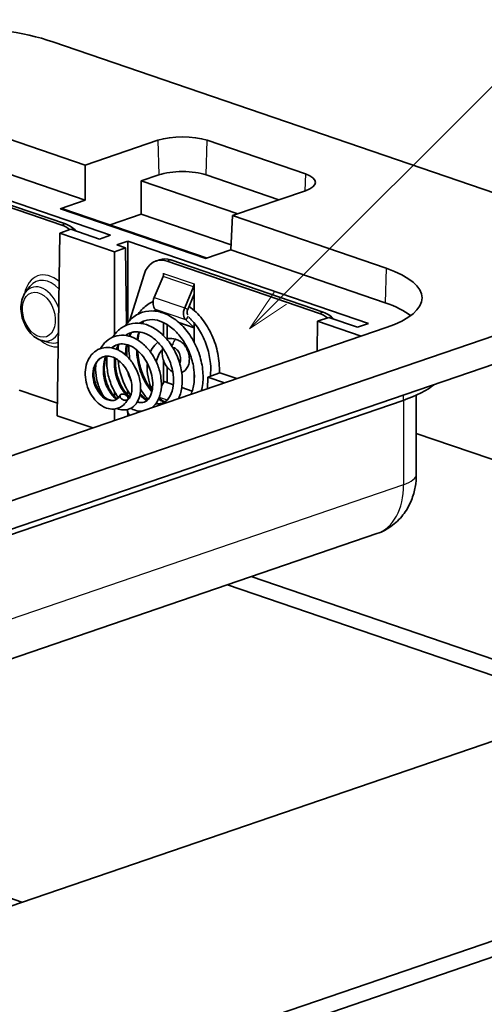
# Model space of a CAD drawing. Units: millimetres. Extents: x 0 to 1183, y 0 to 562.
# Drawn here: x 297 to 324, y 119 to 176 of the extents above; entities that cross this region are included whole.
import ezdxf

# ---------------------------------------------------------------- set-up
doc = ezdxf.new("R2010")
doc.units = ezdxf.units.MM
for name, color, linetype, lineweight in [('Symbol (TK)', 100, 'Continuous', 18), ('Visible (ISO)', 7, 'Continuous', 35), ('Visible Narrow (ISO)', 7, 'Continuous', 25)]:
    doc.layers.add(name, color=color, linetype=linetype, lineweight=lineweight)
doc.styles.add('Note Text (TK2)', font='txt')

# ---------------------------------------------------------------- blocks, each defined once
blk = doc.blocks.new('バルーン5')
at = {"layer": 'Symbol (TK)', "color": 100}
for p, q in [((326.616, 167.907), (342.74, 184.03)), ((326.263, 168.26), (324.848, 166.139)), ((326.616, 167.907), (324.848, 166.139)), ((324.848, 166.139), (326.97, 167.553))]:
    blk.add_line(p, q, dxfattribs=at)
at = {"layer": 'Symbol (TK)'}
blk.add_circle((344.853, 186.143), 3, dxfattribs=at)
at = {"layer": 'Symbol (TK)', "color": 7, "insert": (344.853, 186.126), "char_height": 2, "attachment_point": 5, "style": 'Note Text (TK2)'}
blk.add_mtext('4', dxfattribs=at)

msp = doc.modelspace()

# ---------------------------------------------------------------- linework, layer by layer
at = {"layer": 'Visible (ISO)'}
for p, q in [((330.1313, 164.0184), (299.0186, 174.6595)), ((292.0414, 170.5803), (300.8802, 167.5572)), ((300.8802, 167.5572), (305.071, 168.9905)), ((307.8994, 168.9905), (313.5563, 167.0558)), ((291.9895, 168.5892), (300.8802, 165.5484)), ((302.3454, 163.5225), (288.4893, 168.2616)), ((300.8802, 165.5484), (300.8802, 167.5572)), ((290.7444, 167.11), (299.5279, 164.1059)), ((290.9566, 167.1825), (299.74, 164.1784)), ((305.1229, 166.9995), (304.1116, 166.6536)), ((304.1116, 166.6536), (309.6602, 164.7558)), ((304.1116, 166.6536), (304.1116, 164.7404)), ((312.0338, 165.5677), (307.8476, 166.9995)), ((313.5563, 166.0884), (309.3655, 164.6551)), ((299.4287, 165.0519), (300.8802, 165.5484)), ((307.896, 162.2146), (299.5919, 165.0547)), ((304.1116, 164.7404), (302.3113, 164.1247)), ((309.2771, 162.9737), (304.1116, 164.7404)), ((309.3655, 164.6551), (309.2618, 162.6817)), ((309.3655, 164.6551), (318.2043, 161.632)), ((300.0505, 163.8743), (299.411, 163.6555)), ((301.7122, 163.306), (300.0505, 163.8743)), ((299.2727, 153.131), (299.411, 163.6555)), ((299.411, 163.6555), (302.5608, 162.5782)), ((302.3454, 163.5225), (301.7122, 163.306)), ((302.5608, 162.5782), (303.2004, 162.797)), ((302.7054, 162.9663), (303.3386, 163.1828)), ((303.2004, 162.797), (302.7054, 162.9663)), ((303.258, 158.4089), (303.2004, 162.797)), ((317.1947, 158.4438), (303.3386, 163.1828)), ((303.3386, 163.1828), (303.3386, 158.5129)), ((309.2618, 162.6817), (307.8103, 162.1853)), ((309.2618, 162.6817), (318.1525, 159.6409)), ((302.5608, 157.7896), (302.5608, 162.5782)), ((305.1586, 162.1168), (304.9465, 162.0442)), ((305.8058, 162.1038), (314.5892, 159.0997)), ((305.5937, 162.0312), (314.3771, 159.0271)), ((303.4569, 158.644), (304.2685, 161.2612)), ((304.8542, 159.9478), (305.3621, 161.1608)), ((305.3892, 161.2515), (305.3892, 161.3379)), ((305.3892, 161.3379), (305.3963, 161.3355)), ((305.3963, 161.3355), (305.3963, 161.3261)), ((297.4474, 160.2448), (297.6972, 160.5736)), ((306.6078, 159.348), (307.1157, 160.5611)), ((307.1499, 160.7263), (307.1499, 160.7357)), ((307.1499, 160.7357), (307.157, 160.7333)), ((307.157, 160.7333), (307.157, 159.1921)), ((306.7857, 159.2553), (307.157, 160.1421)), ((287.3514, 145.0622), (330.1313, 159.6939)), ((305.0468, 159.1379), (304.9206, 159.2511)), ((314.8998, 158.7955), (314.2602, 158.5768)), ((316.5615, 158.2272), (314.8998, 158.7955)), ((318.2043, 158.2107), (286.031, 147.2067)), ((305.3892, 157.7507), (305.3892, 158.5019)), ((305.6013, 158.3852), (305.6013, 157.5762)), ((307.157, 158.2001), (306.279, 158.5004)), ((306.6742, 158.6513), (307.157, 158.2182)), ((307.157, 158.4756), (307.157, 157.3626)), ((314.2376, 156.854), (314.2602, 158.5768)), ((314.2602, 158.5768), (316.7675, 157.7193)), ((317.1947, 158.4438), (316.5615, 158.2272)), ((330.1733, 158.082), (287.3933, 143.4504)), ((298.3991, 157.4622), (298.7979, 157.3553)), ((303.2822, 156.5632), (303.2761, 157.0313)), ((305.3892, 155.0254), (305.3892, 156.3251)), ((305.6013, 155.9351), (305.6013, 155.0428)), ((307.157, 155.6372), (307.157, 155.1267)), ((307.9232, 154.6943), (307.932, 155.3609)), ((308.6419, 155.6037), (307.932, 155.3609)), ((307.932, 155.3609), (308.902, 155.0291)), ((309.6119, 155.2719), (308.6419, 155.6037)), ((305.268, 154.8337), (305.436, 155.0994)), ((305.436, 155.0994), (305.9571, 154.9211)), ((306.4407, 154.7557), (307.0368, 154.5518)), ((299.2822, 153.8533), (297.0781, 154.6071)), ((302.5608, 154.2665), (302.5608, 154.5401)), ((303.3115, 154.3368), (303.3079, 154.6122)), ((319.9454, 154.3221), (319.9454, 149.7727)), ((319.1835, 154.0231), (287.0102, 143.0191)), ((301.3125, 152.4333), (299.2727, 153.131)), ((302.5608, 152.8603), (302.5608, 153.5234)), ((303.3274, 153.1225), (303.3225, 153.4968)), ((303.3386, 153.3694), (303.3386, 153.1263)), ((319.9454, 152.1149), (364.8215, 136.7663)), ((317.6792, 146.3507), (284.0916, 134.863)), ((329.8602, 136.2965), (309.0714, 143.4067)), ((310.4452, 143.8765), (331.234, 136.7663)), ((331.234, 136.7663), (281.0294, 119.5953)), ((364.8215, 136.7663), (281.0294, 108.1077)), ((281.0294, 107.168), (364.8215, 135.8266)), ((296.1966, 125.4944), (297.2369, 125.1386))]:
    msp.add_line(p, q, dxfattribs=at)
for centre, major_axis, ratio, start_param, end_param in [((292.6966, 172.4973), (8.9406, 0), 0.3420206, 0.7853983, 2.3561947), ((306.4852, 168.5069), (-2, 0), 0.3420206, 3.926991, 5.4977873), ((306.4852, 166.5335), (1.9267, 0), 0.3420206, 0.7853983, 2.3561947), ((312.1421, 166.5721), (2, 0), 0.3420206, 5.4977873, 7.0685836), ((299.4411, 164.5779), (0.1415, 0.4798), 0.6757363, 6.2543138, 6.7296777), ((299.5279, 162.2265), (0.6472, -1.8924), 0.664463, 2.3392042, 2.6662286), ((299.74, 162.299), (0.6472, -1.8924), 0.664463, 2.2031656, 2.6662286), ((305.5937, 160.1519), (-0.6472, 1.8924), 0.664463, 5.8078213, 7.0219975), ((305.8058, 160.2244), (-0.6472, 1.8924), 0.664463, 5.8078213, 6.2831853), ((313.2027, 159.9214), (7.0733, 0), 0.3420206, 5.4977873, 7.0685836), ((305.1841, 161.2535), (0.0971, 0.2839), 0.6644628, 4.6117942, 5.1877529), ((306.9378, 160.6537), (0.0971, 0.2839), 0.6644628, 4.6117942, 5.1877529), ((305.21, 159.7624), (-0.1942, -0.5677), 0.6644628, 4.6117942, 6.0080576), ((306.9636, 159.1626), (-0.1942, -0.5677), 0.6644628, 4.6117942, 6.0080576), ((306.9636, 159.1626), (0.0971, 0.2839), 0.6644628, 1.4702016, 2.6111461), ((313.2027, 157.948), (-7, 0), 0.3420206, 3.5523942, 3.926991), ((314.3771, 157.1477), (0.6472, -1.8924), 0.664463, 2.3392042, 2.6662286), ((314.5892, 157.2203), (0.6472, -1.8924), 0.664463, 2.2031656, 2.6662286), ((313.2027, 156.0686), (8.4581, 0), 0.3420206, 5.4977873, 5.8832835), ((304.3285, 153.5369), (-0.4854, 1.4193), 0.664463, 1.4203554, 1.6162134)]:
    msp.add_ellipse(centre, major_axis=major_axis, ratio=ratio, start_param=start_param, end_param=end_param, dxfattribs=at)
for points, knots in [([(298.3991, 157.4622), (298.2675, 157.4974), (298.1416, 157.5577), (297.8957, 157.7242), (297.7775, 157.8347), (297.5654, 158.0925), (297.4724, 158.2409), (297.3219, 158.5583), (297.2645, 158.7273), (297.1905, 159.0704), (297.1739, 159.2445), (297.1852, 159.5827), (297.2132, 159.7468), (297.3089, 160.0244), (297.3692, 160.142), (297.4474, 160.2448)], [1.5151649, 1.5151649, 1.5151649, 1.5151649, 1.8177385, 1.8177385, 2.1523431, 2.1523431, 2.4969866, 2.4969866, 2.8413688, 2.8413688, 3.1857652, 3.1857652, 3.5303745, 3.5303745, 3.8172923, 3.8172923, 3.8172923, 3.8172923]), ([(303.9278, 158.9892), (304.01, 159.1074), (304.101, 159.2158), (304.373, 159.4831), (304.5747, 159.6209), (304.7919, 159.7153)], [6.92873045, 6.92873045, 6.92873045, 6.92873045, 6.98122798, 6.98122798, 7.07395333, 7.07395333, 7.07395333, 7.07395333]), ([(306.8572, 159.4262), (306.9993, 159.3284), (307.1367, 159.2161), (307.5105, 158.8568), (307.7327, 158.5718), (308.1056, 157.9497), (308.2613, 157.604), (308.4869, 156.8981), (308.5609, 156.5297), (308.6088, 155.9765), (308.613, 155.7811), (308.604, 155.5907)], [7.3465169, 7.3465169, 7.3465169, 7.3465169, 7.40557893, 7.40557893, 7.51680413, 7.51680413, 7.62814851, 7.62814851, 7.73918532, 7.73918532, 7.80006721, 7.80006721, 7.80006721, 7.80006721]), ([(303.2032, 158.3298), (303.3363, 158.5311), (303.4985, 158.7044), (303.8834, 158.9868), (304.1173, 159.0898), (304.5908, 159.1824), (304.8348, 159.1802), (305.3262, 159.0826), (305.5796, 158.9807), (306.0663, 158.6907), (306.3052, 158.4957), (306.7361, 158.0348), (306.9332, 157.7629), (307.2639, 157.1768), (307.3995, 156.8537), (307.589, 156.2096), (307.6467, 155.8802), (307.6793, 155.2482), (307.6536, 154.9384), (307.5818, 154.6303), (307.5745, 154.6012), (307.5667, 154.5724)], [4.95821078, 4.95821078, 4.95821078, 4.95821078, 5.0451041, 5.0451041, 5.14079144, 5.14079144, 5.23172159, 5.23172159, 5.32695134, 5.32695134, 5.42540769, 5.42540769, 5.52572282, 5.52572282, 5.62811426, 5.62811426, 5.72939283, 5.72939283, 5.83232141, 5.83232141, 5.84315524, 5.84315524, 5.84315524, 5.84315524]), ([(308.0894, 155.4147), (308.1144, 155.6491), (308.1149, 155.9002), (308.0637, 156.453), (308.002, 156.7635), (307.8131, 157.3718), (307.6802, 157.6765), (307.3683, 158.2151), (307.1873, 158.4586), (306.9435, 158.7091), (306.8949, 158.7558), (306.8454, 158.8002)], [0.4255522, 0.4255522, 0.4255522, 0.4255522, 0.50470366, 0.50470366, 0.59848592, 0.59848592, 0.6959061, 0.6959061, 0.78983925, 0.78983925, 0.81255323, 0.81255323, 0.81255323, 0.81255323]), ([(302.4797, 157.668), (302.5255, 157.7425), (302.5753, 157.8127), (302.7734, 158.0542), (302.9489, 158.1998), (303.3349, 158.3997), (303.5491, 158.4564), (303.9753, 158.4792), (304.1928, 158.4488), (304.6247, 158.3075), (304.8443, 158.1917), (305.2628, 157.887), (305.4653, 157.6896), (305.8198, 157.2446), (305.9768, 156.9915), (306.2286, 156.4587), (306.3256, 156.1722), (306.4493, 155.6065), (306.4765, 155.3198), (306.4572, 154.7849), (306.4116, 154.5294), (306.3093, 154.2425), (306.2843, 154.1822), (306.2566, 154.1243)], [3.23527688, 3.23527688, 3.23527688, 3.23527688, 3.26596364, 3.26596364, 3.34898473, 3.34898473, 3.43074483, 3.43074483, 3.51005315, 3.51005315, 3.59336556, 3.59336556, 3.68073755, 3.68073755, 3.76845037, 3.76845037, 3.85752425, 3.85752425, 3.94711219, 3.94711219, 4.03681737, 4.03681737, 4.06168257, 4.06168257, 4.06168257, 4.06168257]), ([(306.9574, 154.364), (307.0511, 154.5513), (307.1182, 154.7857), (307.176, 155.2771), (307.174, 155.5361), (307.1057, 156.0644), (307.0392, 156.3402), (306.8485, 156.875), (306.7204, 157.1405), (306.4225, 157.6163), (306.25, 157.8343), (305.8815, 158.1975), (305.6807, 158.3474), (305.2826, 158.5622), (305.0808, 158.6306), (304.6828, 158.6853), (304.4823, 158.6673), (304.1995, 158.5705), (304.1045, 158.5228), (304.0151, 158.4622)], [2.11310097, 2.11310097, 2.11310097, 2.11310097, 2.2067144, 2.2067144, 2.2916042, 2.2916042, 2.37665983, 2.37665983, 2.46276887, 2.46276887, 2.54707882, 2.54707882, 2.6308686, 2.6308686, 2.71331067, 2.71331067, 2.80222739, 2.80222739, 2.85043565, 2.85043565, 2.85043565, 2.85043565]), ([(301.7567, 157.0034), (301.846, 157.1619), (301.957, 157.3023), (302.2271, 157.5455), (302.3956, 157.6448), (302.7465, 157.7594), (302.9311, 157.7804), (303.3025, 157.7527), (303.4938, 157.7012), (303.8667, 157.5321), (304.0526, 157.4103), (304.3993, 157.1074), (304.5626, 156.92), (304.8438, 156.5088), (304.9643, 156.2787), (305.1457, 155.8097), (305.2097, 155.5652), (305.2771, 155.0864), (305.2791, 154.8465), (305.221, 154.407), (305.1598, 154.201), (304.978, 153.8526), (304.856, 153.7049), (304.707, 153.5958), (304.705, 153.5944), (304.7031, 153.593)], [1.75969325, 1.75969325, 1.75969325, 1.75969325, 1.82214961, 1.82214961, 1.89226561, 1.89226561, 1.95939861, 1.95939861, 2.02827591, 2.02827591, 2.10003612, 2.10003612, 2.17490705, 2.17490705, 2.25083251, 2.25083251, 2.32648823, 2.32648823, 2.40398349, 2.40398349, 2.48161637, 2.48161637, 2.55903469, 2.55903469, 2.56005293, 2.56005293, 2.56005293, 2.56005293]), ([(304.9511, 153.8391), (304.9998, 153.8312), (305.0472, 153.8276), (305.1732, 153.8285), (305.2495, 153.8413), (305.4676, 153.9158), (305.5969, 154.0151), (305.8035, 154.3061), (305.8832, 154.4959), (305.964, 154.903), (305.9774, 155.1145), (305.9488, 155.5542), (305.9063, 155.7883), (305.7714, 156.245), (305.6774, 156.474), (305.4475, 156.8959), (305.3096, 157.0949), (305.0081, 157.4375), (304.8404, 157.5851), (304.5048, 157.8058), (304.3332, 157.8846), (304.0034, 157.9717), (303.8408, 157.9811), (303.6277, 157.9491), (303.5675, 157.9344), (303.4049, 157.8788), (303.3063, 157.8254), (303.2153, 157.7557)], [3.50170957, 3.50170957, 3.50170957, 3.50170957, 3.52837611, 3.52837611, 3.5751152, 3.5751152, 3.66934142, 3.66934142, 3.75635546, 3.75635546, 3.82936581, 3.82936581, 3.90229781, 3.90229781, 3.9747394, 3.9747394, 4.04676301, 4.04676301, 4.1185499, 4.1185499, 4.18780589, 4.18780589, 4.25756983, 4.25756983, 4.28591877, 4.28591877, 4.33655008, 4.33655008, 4.33655008, 4.33655008]), ([(305.5574, 157.5698), (305.6262, 157.5812), (305.6962, 157.5863), (305.9039, 157.5831), (306.0423, 157.5575), (306.1772, 157.5114)], [5.91847867, 5.91847867, 5.91847867, 5.91847867, 6.04204199, 6.04204199, 6.28318531, 6.28318531, 6.28318531, 6.28318531]), ([(303.3372, 154.0932), (303.2698, 153.961), (303.1813, 153.8455), (302.9698, 153.6604), (302.8426, 153.5897), (302.5796, 153.5158), (302.4423, 153.5089), (302.1792, 153.5479), (302.0491, 153.5921), (301.7845, 153.731), (301.6486, 153.8342), (301.4061, 154.0823), (301.2959, 154.2294), (301.1057, 154.5568), (301.0252, 154.7434), (300.9164, 155.1166), (300.8844, 155.3073), (300.8702, 155.6848), (300.8905, 155.8762), (300.9836, 156.2284), (301.0581, 156.3941), (301.2515, 156.6728), (301.3717, 156.7915), (301.6426, 156.9685), (301.7968, 157.0284), (302.1041, 157.0799), (302.2606, 157.0766), (302.5746, 157.0137), (302.7354, 156.9505), (303.0466, 156.7715), (303.1999, 156.6502), (303.4758, 156.3651), (303.6018, 156.1975), (303.8135, 155.8362), (303.9002, 155.637), (304.0222, 155.2402), (304.0593, 155.0374), (304.0804, 154.6501), (304.0646, 154.4609), (303.9801, 154.1159), (303.9077, 153.9568), (303.7184, 153.7066), (303.5988, 153.6068), (303.3393, 153.4897), (303.2019, 153.4652), (302.9483, 153.4767), (302.8289, 153.5051), (302.7136, 153.5535)], [0, 0, 0, 0, 0.0531836, 0.0531836, 0.1073936, 0.1073936, 0.1583026, 0.1583026, 0.20824, 0.20824, 0.2646547, 0.2646547, 0.3209882, 0.3209882, 0.3804353, 0.3804353, 0.4377078, 0.4377078, 0.497183, 0.497183, 0.5567804, 0.5567804, 0.6151751, 0.6151751, 0.6729431, 0.6729431, 0.7275931, 0.7275931, 0.7852023, 0.7852023, 0.8459103, 0.8459103, 0.9079101, 0.9079101, 0.9716168, 0.9716168, 1.0349773, 1.0349773, 1.0992779, 1.0992779, 1.1653802, 1.1653802, 1.2282227, 1.2282227, 1.2851442, 1.2851442, 1.3349007, 1.3349007, 1.3349007, 1.3349007]), ([(303.8816, 153.9351), (303.9601, 153.9098), (304.0347, 153.8984), (304.1638, 153.8997), (304.2206, 153.9093), (304.3929, 153.9682), (304.4972, 154.0517), (304.6609, 154.3058), (304.7216, 154.4712), (304.7733, 154.8172), (304.7771, 154.991), (304.7399, 155.3519), (304.6983, 155.5438), (304.5745, 155.9174), (304.4906, 156.1041), (304.2901, 156.445), (304.1719, 156.6041), (303.9167, 156.8751), (303.7761, 156.99), (303.4981, 157.1586), (303.3573, 157.2167), (303.0892, 157.2761), (302.9579, 157.2785), (302.7962, 157.2477), (302.7575, 157.2374), (302.6104, 157.1871), (302.5092, 157.1269), (302.4184, 157.045)], [4.85388586, 4.85388586, 4.85388586, 4.85388586, 4.89748721, 4.89748721, 4.93547857, 4.93547857, 5.01908992, 5.01908992, 5.09370121, 5.09370121, 5.153348, 5.153348, 5.21335807, 5.21335807, 5.2732291, 5.2732291, 5.3323522, 5.3323522, 5.39109071, 5.39109071, 5.44760825, 5.44760825, 5.50455658, 5.50455658, 5.52297021, 5.52297021, 5.57602627, 5.57602627, 5.57602627, 5.57602627]), ([(302.822, 157.2525), (302.8025, 157.2117), (302.7843, 157.1694), (302.7461, 157.0703), (302.7268, 157.0123), (302.7097, 156.9523)], [4.423541541, 4.423541541, 4.423541541, 4.423541541, 4.440212738, 4.440212738, 4.461444186, 4.461444186, 4.461444186, 4.461444186]), ([(303.3047, 157.2252), (303.2913, 157.1516), (303.2806, 157.0764), (303.259, 156.8664), (303.2541, 156.7273), (303.2578, 156.5864)], [3.037148731, 3.037148731, 3.037148731, 3.037148731, 3.06171154, 3.06171154, 3.104837922, 3.104837922, 3.104837922, 3.104837922]), ([(303.4504, 156.3826), (303.4413, 156.4415), (303.4333, 156.5003), (303.4015, 156.7711), (303.3915, 156.9845), (303.3966, 157.1936)], [6.634935685, 6.634935685, 6.634935685, 6.634935685, 6.652820011, 6.652820011, 6.71737062, 6.71737062, 6.71737062, 6.71737062]), ([(304.6339, 156.8118), (304.6994, 156.9542), (304.7825, 157.0835), (304.9395, 157.257), (305.002, 157.3138), (305.0693, 157.3632)], [5.1978458, 5.1978458, 5.1978458, 5.1978458, 5.45530164, 5.45530164, 5.60233905, 5.60233905, 5.60233905, 5.60233905]), ([(305.9217, 155.6682), (305.8622, 155.6979), (305.8063, 155.7352), (305.6771, 155.8422), (305.6086, 155.9191), (305.4896, 156.0922), (305.4397, 156.1889), (305.3637, 156.3916), (305.3377, 156.4976), (305.3122, 156.7101), (305.3128, 156.8166), (305.3338, 156.9547), (305.3411, 156.9899), (305.3503, 157.0243)], [3.2602305, 3.2602305, 3.2602305, 3.2602305, 3.4926259, 3.4926259, 3.838669, 3.838669, 4.1934477, 4.1934477, 4.5477482, 4.5477482, 4.9025615, 4.9025615, 5.0259404, 5.0259404, 5.0259404, 5.0259404]), ([(305.8081, 157.2418), (305.8398, 157.237), (305.8719, 157.2296), (305.9092, 157.2179), (305.9144, 157.2162), (305.9195, 157.2144)], [0.320109091, 0.320109091, 0.320109091, 0.320109091, 0.3367771, 0.3367771, 0.339444445, 0.339444445, 0.339444445, 0.339444445]), ([(305.934, 157.043), (305.9422, 157.0459), (305.9508, 157.0476), (305.9756, 157.0481), (305.9933, 157.0459), (306.0154, 157.0383)], [5.80361531, 5.80361531, 5.80361531, 5.80361531, 6.01669609, 6.01669609, 6.28318531, 6.28318531, 6.28318531, 6.28318531]), ([(306.0154, 157.0383), (306.0395, 157.0301), (306.0687, 157.0152), (306.1277, 156.9716), (306.1572, 156.9443), (306.2143, 156.8778), (306.2419, 156.8385), (306.2915, 156.7511), (306.3133, 156.7027), (306.3479, 156.6023), (306.3607, 156.5502), (306.3757, 156.4491), (306.3781, 156.4), (306.3736, 156.311), (306.3668, 156.271), (306.3477, 156.2038), (306.3353, 156.1765), (306.3218, 156.1547), (306.321, 156.1534), (306.3202, 156.1521)], [0, 0, 0, 0, 0.2907218, 0.2907218, 0.553747, 0.553747, 0.8197088, 0.8197088, 1.0913812, 1.0913812, 1.3654777, 1.3654777, 1.6372454, 1.6372454, 1.9032043, 1.9032043, 2.166268, 2.166268, 2.1832143, 2.1832143, 2.1832143, 2.1832143]), ([(306.1772, 157.5114), (306.2596, 157.4832), (306.3364, 157.4404), (306.4853, 157.3273), (306.5558, 157.2542), (306.6798, 157.0871), (306.7328, 156.9925), (306.8154, 156.7927), (306.845, 156.6875), (306.878, 156.4753), (306.8813, 156.3683), (306.8587, 156.1621), (306.8329, 156.0627), (306.751, 155.8875), (306.697, 155.8103), (306.572, 155.6967), (306.5061, 155.6557), (306.4345, 155.6291)], [0, 0, 0, 0, 0.3043818, 0.3043818, 0.6471616, 0.6471616, 1.0017307, 1.0017307, 1.3560895, 1.3560895, 1.7108161, 1.7108161, 2.0626701, 2.0626701, 2.386504, 2.386504, 2.6485931, 2.6485931, 2.6485931, 2.6485931]), ([(303.2987, 154.0232), (303.3575, 154.0596), (303.4104, 154.1163), (303.4843, 154.2482), (303.5084, 154.3062), (303.5568, 154.4755), (303.5736, 154.6005), (303.5723, 154.8656), (303.5551, 155.0087), (303.4869, 155.2967), (303.4356, 155.445), (303.3026, 155.7289), (303.2184, 155.8679), (303.0318, 156.1108), (302.9274, 156.2191), (302.7134, 156.3902), (302.6014, 156.4568), (302.3843, 156.5456), (302.2772, 156.5689), (302.091, 156.5737), (302.0083, 156.5614), (301.824, 156.4983), (301.7267, 156.4343), (301.5638, 156.2602), (301.4957, 156.1484), (301.4078, 155.9023), (301.3824, 155.7691), (301.3719, 155.4995), (301.3843, 155.3604), (301.4401, 155.0894), (301.4838, 154.9538), (301.5943, 154.7051), (301.6616, 154.5882), (301.8118, 154.3807), (301.8974, 154.2878), (302.0658, 154.1487), (302.1506, 154.0981), (302.3125, 154.0323), (302.3908, 154.0171), (302.508, 154.018), (302.5522, 154.0255), (302.6787, 154.0688), (302.7542, 154.123), (302.8457, 154.2397), (302.8701, 154.2778), (302.8919, 154.3205)], [6.07012772, 6.07012772, 6.07012772, 6.07012772, 6.12232705, 6.12232705, 6.15300484, 6.15300484, 6.2011411, 6.2011411, 6.24796381, 6.24796381, 6.2947825, 6.2947825, 6.34225678, 6.34225678, 6.388302, 6.388302, 6.43283777, 6.43283777, 6.47702116, 6.47702116, 6.51482508, 6.51482508, 6.5665134, 6.5665134, 6.61672434, 6.61672434, 6.66163639, 6.66163639, 6.70391471, 6.70391471, 6.74551667, 6.74551667, 6.78607175, 6.78607175, 6.82759675, 6.82759675, 6.86671854, 6.86671854, 6.90685326, 6.90685326, 6.93435142, 6.93435142, 6.98748574, 6.98748574, 7.0085973, 7.0085973, 7.0085973, 7.0085973]), ([(302.1041, 156.5698), (302.0564, 156.446), (302.0209, 156.3077), (301.9769, 155.9976), (301.9729, 155.8192), (302.0033, 155.4677), (302.0373, 155.29), (302.1381, 154.9534), (302.2069, 154.7904), (302.365, 154.5047), (302.4564, 154.3777), (302.61, 154.2139), (302.6711, 154.1599), (302.7313, 154.116)], [5.65079776, 5.65079776, 5.65079776, 5.65079776, 5.69759584, 5.69759584, 5.75123984, 5.75123984, 5.80413101, 5.80413101, 5.85764305, 5.85764305, 5.91031774, 5.91031774, 5.94292083, 5.94292083, 5.94292083, 5.94292083]), ([(302.7953, 154.1773), (302.791, 154.183), (302.7866, 154.1888), (302.6347, 154.3932), (302.5044, 154.6239), (302.2959, 155.1194), (302.2168, 155.3915), (302.1237, 155.9338), (302.1074, 156.2109), (302.1266, 156.5071), (302.1292, 156.5393), (302.1323, 156.5713)], [2.84866576, 2.84866576, 2.84866576, 2.84866576, 2.85104182, 2.85104182, 2.93254197, 2.93254197, 3.015581, 3.015581, 3.09771391, 3.09771391, 3.10775782, 3.10775782, 3.10775782, 3.10775782]), ([(302.6232, 156.438), (302.612, 156.258), (302.6188, 156.0694), (302.6702, 155.667), (302.7214, 155.4483), (302.864, 155.0389), (302.957, 154.843), (303.1679, 154.5008), (303.2889, 154.35), (303.427, 154.219), (303.4405, 154.2066), (303.4541, 154.1944)], [4.51815466, 4.51815466, 4.51815466, 4.51815466, 4.5747041, 4.5747041, 4.64039663, 4.64039663, 4.70633345, 4.70633345, 4.77191579, 4.77191579, 4.77901197, 4.77901197, 4.77901197, 4.77901197]), ([(303.9007, 156.8787), (303.9064, 156.7715), (303.9163, 156.6637), (303.9698, 156.2577), (304.0425, 155.9546), (304.2449, 155.3846), (304.3774, 155.1106), (304.5936, 154.7662), (304.6626, 154.6679), (304.7347, 154.576)], [1.42963315, 1.42963315, 1.42963315, 1.42963315, 1.46236766, 1.46236766, 1.55347352, 1.55347352, 1.6451809, 1.6451809, 1.68443232, 1.68443232, 1.68443232, 1.68443232]), ([(304.9767, 156.2296), (304.9813, 156.2572), (304.9866, 156.2843), (305.0243, 156.4569), (305.0735, 156.5865), (305.1915, 156.7927), (305.2582, 156.8726), (305.3306, 156.9331)], [4.92134193, 4.92134193, 4.92134193, 4.92134193, 4.97627476, 4.97627476, 5.27867353, 5.27867353, 5.55835953, 5.55835953, 5.55835953, 5.55835953]), ([(301.9369, 154.2574), (301.9214, 154.2815), (301.9062, 154.3059), (301.7813, 154.5157), (301.688, 154.7247), (301.5507, 155.1624), (301.5056, 155.3968), (301.4751, 155.7929), (301.4764, 155.9595), (301.4921, 156.1209)], [1.46122283, 1.46122283, 1.46122283, 1.46122283, 1.47046908, 1.47046908, 1.53943322, 1.53943322, 1.6092184, 1.6092184, 1.65927464, 1.65927464, 1.65927464, 1.65927464]), ([(303.5057, 154.3062), (303.4075, 154.4422), (303.3166, 154.5893), (303.0931, 155.0133), (302.9766, 155.3125), (302.8338, 155.855), (302.7913, 156.1002), (302.7708, 156.3427)], [4.51102002, 4.51102002, 4.51102002, 4.51102002, 4.56532175, 4.56532175, 4.66025541, 4.66025541, 4.73372517, 4.73372517, 4.73372517, 4.73372517]), ([(304.7408, 154.6069), (304.7286, 154.6333), (304.7168, 154.6599), (304.6115, 154.9054), (304.5415, 155.1364), (304.4563, 155.601), (304.4409, 155.8346), (304.4565, 156.0877), (304.4588, 156.1167), (304.4616, 156.1454)], [4.08250058, 4.08250058, 4.08250058, 4.08250058, 4.12347696, 4.12347696, 4.45777439, 4.45777439, 4.79226058, 4.79226058, 4.83580464, 4.83580464, 4.83580464, 4.83580464]), ([(302.9615, 154.3776), (302.9835, 154.3851), (303.0067, 154.3876), (303.0557, 154.3879), (303.0871, 154.3835), (303.1548, 154.364), (303.1842, 154.3496), (303.2342, 154.3199), (303.2601, 154.3001), (303.3004, 154.2596), (303.3185, 154.2372), (303.3421, 154.1885), (303.348, 154.1657), (303.3488, 154.1222), (303.3435, 154.1014), (303.3249, 154.0735), (303.316, 154.0645), (303.2942, 154.049), (303.2816, 154.0427), (303.2677, 154.0379), (303.2447, 154.03), (303.2174, 154.0261), (303.1564, 154.0288), (303.1269, 154.0355), (303.0715, 154.0534), (303.0405, 154.0677), (302.9851, 154.1024), (302.9612, 154.1219), (302.921, 154.1657), (302.9049, 154.1894), (302.8857, 154.2332), (302.8792, 154.2562), (302.8823, 154.3008), (302.8893, 154.3197), (302.9139, 154.3523), (302.9318, 154.366), (302.957, 154.376), (302.9592, 154.3768), (302.9615, 154.3776)], [0.08146957, 0.08146957, 0.08146957, 0.08146957, 0.08900313, 0.08900313, 0.09951214, 0.09951214, 0.11130963, 0.11130963, 0.12582492, 0.12582492, 0.13794797, 0.13794797, 0.14815002, 0.14815002, 0.1584872, 0.1584872, 0.16446087, 0.16446087, 0.17037333, 0.17037333, 0.17037333, 0.1801564, 0.1801564, 0.19024493, 0.19024493, 0.2027348, 0.2027348, 0.21440828, 0.21440828, 0.2258216, 0.2258216, 0.23525853, 0.23525853, 0.24307416, 0.24307416, 0.2510671, 0.2510671, 0.25184289, 0.25184289, 0.25184289, 0.25184289]), ([(304.0495, 154.4228), (304.1048, 154.3582), (304.1617, 154.2981), (304.3001, 154.1673), (304.3835, 154.1004), (304.4668, 154.0442)], [3.347253853, 3.347253853, 3.347253853, 3.347253853, 3.376894917, 3.376894917, 3.418375803, 3.418375803, 3.418375803, 3.418375803]), ([(304.5006, 154.078), (304.3678, 154.2251), (304.243, 154.3891), (304.1103, 154.5955), (304.0909, 154.6266), (304.0718, 154.6581)], [6.370692554, 6.370692554, 6.370692554, 6.370692554, 6.437249756, 6.437249756, 6.448843478, 6.448843478, 6.448843478, 6.448843478]), ([(304.1388, 153.4), (304.0131, 153.3953), (303.8847, 153.4125), (303.6699, 153.476), (303.5805, 153.5132), (303.4928, 153.5597)], [2.645752604, 2.645752604, 2.645752604, 2.645752604, 2.699201673, 2.699201673, 2.737470821, 2.737470821, 2.737470821, 2.737470821]), ([(317.6792, 146.3507), (318.0071, 146.4628), (318.3149, 146.6303), (318.8456, 147.0354), (319.0683, 147.2715), (319.4261, 147.7645), (319.5622, 148.0211), (319.7672, 148.5315), (319.8366, 148.7857), (319.9256, 149.2849), (319.9453, 149.5302), (319.9454, 149.7713), (319.9454, 149.772), (319.9454, 149.7727)], [5.187753, 5.187753, 5.187753, 5.187753, 5.4061999, 5.4061999, 5.6252864, 5.6252864, 5.8443728, 5.8443728, 6.0634593, 6.0634593, 6.2825458, 6.2825458, 6.2831853, 6.2831853, 6.2831853, 6.2831853])]:
    msp.add_open_spline(points, degree=3, knots=knots, dxfattribs=at)
for points in [[(304.9403, 159.2334), (304.8984, 159.2132), (304.8574, 159.1908), (304.8173, 159.1661)], [(304.2668, 158.593), (304.2368, 158.5433), (304.2085, 158.4915), (304.1818, 158.4377)], [(303.5435, 157.9255), (303.5057, 157.8564), (303.4712, 157.7832), (303.4405, 157.7063)], [(303.4415, 157.706), (303.4417, 157.7075), (303.442, 157.709), (303.4422, 157.7105)], [(304.0047, 157.9603), (303.9648, 157.8105), (303.9351, 157.6521), (303.9169, 157.4891)], [(302.7651, 156.9273), (302.771, 157.0147), (302.7801, 157.1013), (302.7921, 157.1864)], [(305.1308, 154.1614), (305.2394, 154.0701), (305.3509, 153.9929), (305.4609, 153.9318)], [(307.9144, 154.6913), (307.9175, 154.6989), (307.9205, 154.7066), (307.9235, 154.7143)]]:
    msp.add_open_spline(points, degree=3, dxfattribs=at)
at = {"layer": 'Visible Narrow (ISO)'}
for p, q in [((305.071, 168.9905), (305.1229, 166.9995)), ((307.8476, 166.9995), (307.8994, 168.9905)), ((313.5563, 167.0558), (313.5309, 166.0797)), ((299.4287, 165.0519), (307.8103, 162.1853)), ((299.74, 164.1784), (299.5279, 164.1059)), ((305.8058, 162.1038), (305.5937, 162.0312)), ((318.2043, 161.632), (318.1525, 159.6409)), ((307.1157, 160.5611), (305.3621, 161.1608)), ((305.3963, 161.3261), (307.1499, 160.7263)), ((307.157, 160.5395), (307.1157, 160.5611)), ((307.1499, 160.7263), (307.157, 160.7287)), ((304.8542, 159.9478), (306.6078, 159.348)), ((306.6078, 159.348), (306.7857, 159.2553)), ((306.6742, 158.6513), (304.9206, 159.2511)), ((306.7997, 158.873), (306.6742, 158.6513)), ((314.5892, 159.0997), (314.3771, 159.0271)), ((303.3136, 154.3344), (303.4927, 154.2731)), ((305.1482, 154.2066), (305.6072, 154.0496)), ((319.1875, 154.3247), (319.1835, 154.0231)), ((319.2131, 154.0332), (319.2131, 149.1681)), ((319.2131, 149.1681), (285.6256, 137.6804))]:
    msp.add_line(p, q, dxfattribs=at)
for centre, major_axis, ratio, start_param, end_param in [((298.8485, 159.1699), (-0.6909, 2.0201), 0.664463, 5.4519999, 7.1382652), ((298.7247, 159.1276), (-0.6027, 1.7621), 0.664463, 5.2968891, 6.7029179), ((298.3358, 158.9946), (-0.5211, 1.5236), 0.664463, 4.700964, 6.7029179), ((298.3358, 158.9946), (0.5211, -1.5236), 0.664463, 5.8634527, 6.8799307), ((298.8485, 159.1699), (0.6909, -2.0201), 0.664463, 5.4281054, 6.1288948), ((298.7247, 159.1276), (0.6027, -1.7621), 0.664463, 5.8634527, 6.2840056), ((306.0963, 157.2749), (0.0809, 0.2365), 0.6644628, 0, 2.0461602), ((317.4454, 149.7727), (2.5, 0), 0.3420206, 5.4977873, 6.2831853), ((316.3847, 150.1354), (1.2945, -3.7848), 0.664463, 0, 1.0954323)]:
    msp.add_ellipse(centre, major_axis=major_axis, ratio=ratio, start_param=start_param, end_param=end_param, dxfattribs=at)
msp.add_ellipse((298.2121, 158.9523), major_axis=(-0.4328, 1.2655), ratio=0.664463, dxfattribs=at)
for points in [[(304.9395, 159.2341), (304.8959, 159.2137), (304.8533, 159.1911), (304.8117, 159.1665)], [(303.9512, 157.9661), (303.9097, 157.8254), (303.8779, 157.6778), (303.8561, 157.5256)], [(302.7746, 157.2412), (302.7312, 157.1567), (302.6937, 157.0665), (302.6623, 156.9719)], [(303.3161, 154.2371), (303.3511, 154.204), (303.3867, 154.1731), (303.4226, 154.1445)], [(304.0336, 154.3373), (304.1594, 154.2049), (304.293, 154.0953), (304.4289, 154.0119)], [(303.8692, 153.9144), (304.0118, 153.8803), (304.1501, 153.8852), (304.2744, 153.9277)], [(304.9414, 153.8263), (305.0745, 153.812), (305.2031, 153.8254), (305.3218, 153.866)], [(305.1078, 154.1074), (305.21, 154.0285), (305.3145, 153.9617), (305.4195, 153.9081)]]:
    msp.add_open_spline(points, degree=3, dxfattribs=at)
for points, knots in [([(304.2989, 158.6046), (304.2588, 158.5908), (304.1586, 158.551), (304.0636, 158.4988), (304.0081, 158.4628)], [9.87844637, 9.87844637, 9.87844637, 9.87844637, 9.94837674, 10.05603629, 10.05603629, 10.05603629, 10.05603629]), ([(304.2197, 158.5742), (304.1957, 158.5358), (304.1706, 158.4927), (304.1467, 158.4483), (304.1447, 158.4446)], [4.13017143, 4.13017143, 4.13017143, 4.13017143, 4.188790205, 4.194205806, 4.194205806, 4.194205806, 4.194205806]), ([(303.5092, 157.9145), (303.4729, 157.9021), (303.3673, 157.8599), (303.2684, 157.8018), (303.2062, 157.7569)], [16.15778111, 16.15778111, 16.15778111, 16.15778111, 16.23156204, 16.37693077, 16.37693077, 16.37693077, 16.37693077]), ([(303.4966, 157.9101), (303.4893, 157.8975), (303.4546, 157.8357), (303.4227, 157.7709), (303.3993, 157.7178)], [10.45058402, 10.45058402, 10.45058402, 10.45058402, 10.47197551, 10.55463183, 10.55463183, 10.55463183, 10.55463183]), ([(302.7196, 157.2245), (302.6873, 157.2134), (302.5761, 157.1687), (302.4739, 157.1034), (302.4063, 157.0474)], [22.43557694, 22.43557694, 22.43557694, 22.43557694, 22.51474735, 22.71359871, 22.71359871, 22.71359871, 22.71359871]), ([(303.2469, 157.2409), (303.2138, 157.0861), (303.189, 156.89), (303.1833, 156.6887), (303.1829, 156.6534)], [10.78460901, 10.78460901, 10.78460901, 10.78460901, 10.99557429, 11.04020845, 11.04020845, 11.04020845, 11.04020845]), ([(301.9304, 156.5348), (301.9021, 156.525), (301.8743, 156.5138), (301.6849, 156.4239), (301.4105, 156.159), (301.2566, 155.5546), (301.3948, 154.8158), (301.8584, 154.1394), (302.339, 153.9751), (302.5627, 154.0291), (302.5953, 154.0403)], [28.7105598, 28.7105598, 28.7105598, 28.7105598, 28.7979327, 28.7979327, 29.3215314, 29.8451302, 30.368729, 31.0668607, 31.7649924, 31.8887242, 31.8887242, 31.8887242, 31.8887242]), ([(302.0548, 156.5645), (301.9736, 156.3768), (301.8625, 155.893), (301.9618, 155.0732), (302.2958, 154.4142), (302.5718, 154.1583), (302.6878, 154.0847)], [23.146065, 23.146065, 23.146065, 23.146065, 23.5619449, 24.0855437, 24.6091425, 24.9777321, 24.9777321, 24.9777321, 24.9777321]), ([(302.5573, 156.4724), (302.5531, 156.4317), (302.5232, 156.0473), (302.6268, 155.2778), (302.9742, 154.6168), (303.2024, 154.3534), (303.2375, 154.316)], [17.2160969, 17.2160969, 17.2160969, 17.2160969, 17.2787596, 17.8023584, 18.3259571, 18.4188014, 18.4188014, 18.4188014, 18.4188014]), ([(303.8222, 156.9445), (303.831, 156.5372), (303.9925, 155.6221), (304.4251, 154.831), (304.7066, 154.4955), (304.7134, 154.4875)], [4.79399849, 4.79399849, 4.79399849, 4.79399849, 5.23598776, 5.75958653, 5.7724421, 5.7724421, 5.7724421, 5.7724421]), ([(303.2978, 155.7259), (303.316, 155.6556), (303.3823, 155.4272), (303.47, 155.2098), (303.5394, 155.0667)], [11.42898856, 11.42898856, 11.42898856, 11.42898856, 11.51917306, 11.72504904, 11.72504904, 11.72504904, 11.72504904])]:
    msp.add_open_spline(points, degree=3, knots=knots, dxfattribs=at)

# ---------------------------------------------------------------- block references
at = {"layer": 'Symbol (TK)'}
msp.add_blockref('バルーン5', (-14.5, -8), dxfattribs=at)

doc.saveas('drawing.dxf')
